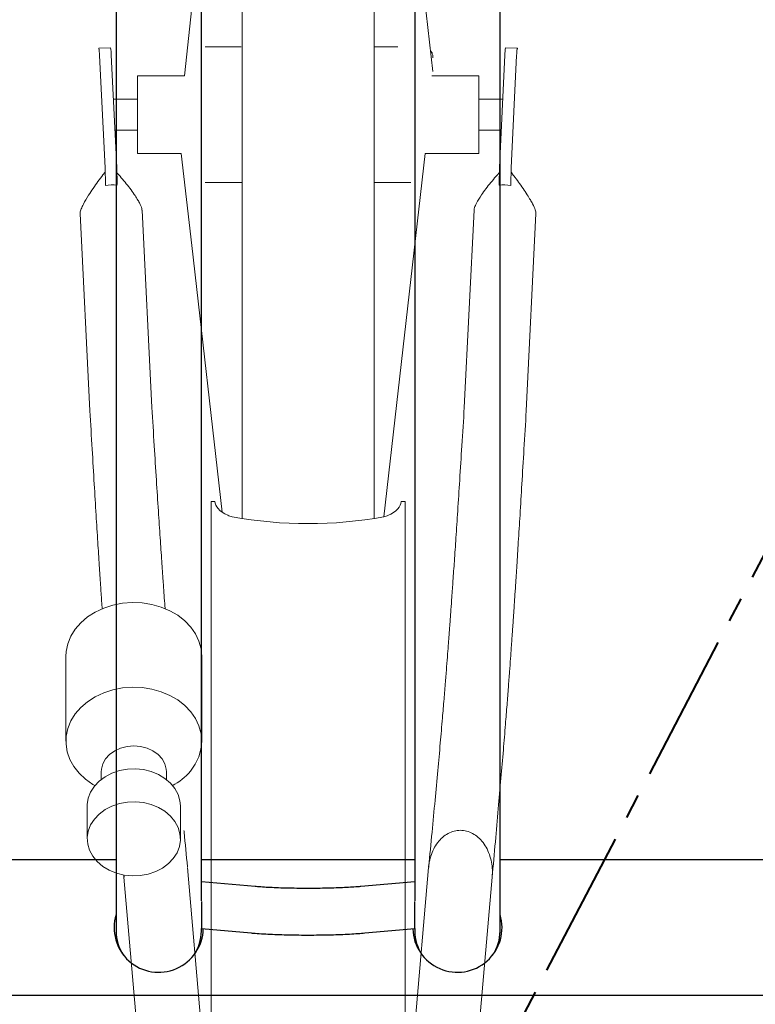
# Model space of a CAD drawing. Units: millimetres. Extents: x -100989 to 17128, y -24790 to 18588.
# Drawn here: x -40904 to -40714, y -2006 to -1752 of the extents above; entities that cross this region are included whole.
import ezdxf

# ---------------------------------------------------------------- set-up
doc = ezdxf.new("R2010")
doc.units = ezdxf.units.MM
doc.header["$LTSCALE"] = 20
doc.linetypes.add('CENTER2', pattern=[28.575, 19.05, -3.175, 3.175, -3.175])
doc.linetypes.add('SLD-Solid', pattern=[0])
doc.layers.get('0').update_dxf_attribs({"color": 4})
for name, color, linetype, lineweight in [('VelopA- Freespace', 1, 'CENTER2', 15), ('VELOPA- guide line', 2, 'Continuous', 9), ('VELOPA-DIM', 2, 'Continuous', 18), ('VELOPA-Dun', 6, 'Continuous', 9), ('VELOPA-FIG25', 4, 'Continuous', 25)]:
    doc.layers.add(name, color=color, linetype=linetype, lineweight=lineweight)

# ---------------------------------------------------------------- blocks, each defined once
blk = doc.blocks.new('VelopA Variant-3 375-3 pl Top')
at = {"layer": 'VELOPA-FIG25'}
for p, q in [((888, 291.2), (888, -212.72)), ((910, -204.98), (910, 291.2)), ((965, 291.2), (965, -204.98)), ((987, -212.72), (987, 291.2)), ((888, -194.35), (612, -194.35)), ((965, -194.35), (910, -194.35)), ((1090, -194.35), (987, -194.35)), ((923.88, -201.26), (910, -200.05)), ((965, -200.05), (951.12, -201.26)), ((910, -205.08), (910, -212.1)), ((965, -212.1), (965, -205.08)), ((910, -212.72), (910, -212.1)), ((910, -212.1), (922.84, -213.22)), ((952.16, -213.22), (965, -212.1)), ((965, -212.1), (965, -212.72)), ((1122, -229.35), (3, -229.35))]:
    blk.add_line(p, q, dxfattribs=at)
for centre, radius, start, end in [((899, -211.85), 11.5, 163.0426, 358.5495), ((976, -211.85), 11.5, 181.4505, 16.9574), ((898.93, -212.72), 10.93, 180.0114, 214.4819), ((899.07, -212.72), 10.93, 325.5158, 359.9908), ((975.93, -212.72), 10.93, 180.0114, 214.4819), ((976.07, -212.72), 10.93, 325.5158, 359.9908)]:
    blk.add_arc(centre, radius, start, end, dxfattribs=at)
for points, knots in [([(951.12, -201.26), (950.83, -201.29), (949.98, -201.36), (948.42, -201.46), (946.39, -201.57), (944.19, -201.65), (941.86, -201.71), (939.45, -201.75), (937, -201.75), (934.56, -201.73), (932.16, -201.69), (929.87, -201.62), (927.71, -201.52), (925.77, -201.41), (924.54, -201.32), (923.95, -201.27), (923.88, -201.26)], [0, 0, 0, 0, 0.041776, 0.119, 0.197254, 0.276412, 0.356126, 0.436175, 0.516406, 0.596702, 0.676937, 0.75699, 0.836723, 0.915942, 0.989249, 1, 1, 1, 1]), ([(922.84, -213.22), (923.18, -213.25), (924.18, -213.33), (925.98, -213.45), (928.29, -213.57), (930.71, -213.65), (933.22, -213.72), (935.79, -213.75), (938.37, -213.75), (940.95, -213.73), (943.47, -213.68), (945.91, -213.6), (948.23, -213.49), (950.34, -213.37), (951.58, -213.26), (952.16, -213.22)], [0, 0, 0, 0, 0.042312, 0.124908, 0.206343, 0.286987, 0.367179, 0.447116, 0.526934, 0.606736, 0.686594, 0.766609, 0.846914, 0.927703, 1, 1, 1, 1])]:
    blk.add_open_spline(points, degree=3, knots=knots, dxfattribs=at)
blk = doc.blocks.new('375-3 places VelopA Variant-3')
blk.add_blockref('VelopA Variant-3 375-3 pl Top', (0, -359.35))
blk = doc.blocks.new('Bike top high position V')
at = {"layer": 'VELOPA-Dun', "linetype": 'SLD-Solid'}
for p, q in [((-17, 98.19), (-17, -335.81)), ((17, -335.81), (17, 98.19)), ((-17, -78.67), (-31.81, -221.76)), ((32.13, -220.62), (17, -87.96)), ((-50.93, -214.57), (-53.93, -214.66)), ((-17.2, -214.26), (-26.5, -214.26)), ((23.16, -214.26), (17, -214.26)), ((53.93, -214.66), (50.93, -214.57)), ((-52.32, -245.49), (-53.75, -216.5)), ((-49.33, -245.39), (-50.76, -216.41)), ((49.33, -245.39), (50.76, -216.41)), ((52.32, -245.49), (53.75, -216.5)), ((-31.81, -221.76), (-44, -221.76)), ((-44, -221.76), (-44, -241.76)), ((44, -221.76), (31.95, -221.76)), ((44, -221.76), (44, -241.76)), ((-44, -227.76), (-50.2, -227.76)), ((50.2, -227.76), (44, -227.76)), ((-49.8, -235.76), (-44, -235.76)), ((44, -235.76), (49.8, -235.76)), ((-44, -241.76), (-32.72, -241.76)), ((19.53, -335.35), (30.23, -241.76)), ((30.23, -241.76), (44, -241.76)), ((-52.23, -249.74), (-52.32, -245.49)), ((-49.23, -249.65), (-49.33, -245.39)), ((49.23, -249.65), (49.33, -245.39)), ((52.23, -249.74), (52.32, -245.49)), ((-52.24, -249.99), (-52.23, -249.74)), ((-49.25, -249.9), (-49.23, -249.65)), ((-26.5, -249.26), (-17, -249.26)), ((17, -249.26), (26.5, -249.26)), ((49.25, -249.9), (49.23, -249.65)), ((52.24, -249.99), (52.23, -249.74)), ((-58.75, -257.2), (-56.25, -308.03)), ((-40.27, -307.24), (-42.78, -256.37)), ((42.78, -256.38), (40.27, -307.24)), ((56.25, -308.03), (58.75, -257.2)), ((-29.99, -265.51), (-22.11, -334.16)), ((-25, -331.42), (-24, -331.42)), ((-25, -499.76), (-25, -331.42)), ((24, -331.42), (25, -331.42)), ((25, -499.76), (25, -331.42)), ((-62.41, -371.35), (-62.41, -393.17)), ((-27.41, -393.17), (-27.41, -371.35)), ((-53.31, -401.05), (-53.31, -403.01)), ((-36.51, -403.01), (-36.51, -401.05)), ((-56.91, -409.83), (-56.91, -418.32)), ((-32.91, -418.32), (-32.91, -409.83)), ((-25, -495.65), (-31.07, -425.71)), ((31.07, -425.71), (25, -495.65)), ((-47.52, -427.62), (-47.47, -428.21)), ((-47.47, -427.62), (-47.43, -428.16)), ((-47.47, -428.16), (-40.46, -508.81)), ((40.46, -508.81), (47.47, -428.16))]:
    blk.add_line(p, q, dxfattribs=at)
at = {"layer": 'VELOPA-Dun', "linetype": 'ByBlock'}
blk.add_line((-29.99, -265.51), (-32.72, -241.76), dxfattribs=at)
at = {"layer": 'VELOPA-Dun', "linetype": 'SLD-Solid', "flags": 128}
for points in [[(-53.75, -216.5), (-53.78, -215.99), (-53.81, -215.53), (-53.84, -215.16), (-53.87, -214.89), (-53.9, -214.72), (-53.93, -214.66), (-53.95, -214.72), (-53.97, -214.89)], [(53.97, -214.89), (53.95, -214.72), (53.93, -214.66), (53.9, -214.72), (53.87, -214.89), (53.84, -215.16), (53.81, -215.53), (53.78, -215.99), (53.75, -216.5)], [(-24, -331.42), (-23.95, -331.89), (-23.79, -332.35), (-23.53, -332.81), (-23.16, -333.26), (-22.7, -333.71), (-22.13, -334.14), (-21.47, -334.57), (-20.71, -334.98)], [(24, -331.42), (23.95, -331.91), (23.78, -332.39), (23.51, -332.86), (23.13, -333.33), (22.65, -333.8), (22.06, -334.25), (21.37, -334.69), (20.71, -334.98)], [(-27.41, -371.35), (-27.58, -369.41), (-28.12, -367.43), (-29.01, -365.54), (-30.24, -363.77), (-31.77, -362.16), (-33.59, -360.74), (-35.64, -359.55), (-37.89, -358.6), (-40.28, -357.93), (-42.78, -357.54), (-45.32, -357.44), (-47.85, -357.63), (-50.32, -358.11), (-52.67, -358.88), (-54.86, -359.9), (-56.84, -361.17), (-58.57, -362.65), (-60.01, -364.32), (-61.13, -366.14), (-61.91, -368.06), (-62.33, -370.05), (-62.41, -371.35)], [(-54.93, -404.58), (-55.45, -404.28), (-57.36, -402.95), (-59.01, -401.41), (-60.36, -399.7), (-61.39, -397.85), (-62.07, -395.9), (-62.39, -393.89), (-62.33, -391.87), (-61.91, -389.88), (-61.13, -387.95), (-60.01, -386.14), (-58.57, -384.47), (-56.84, -382.99), (-54.86, -381.72), (-52.67, -380.69), (-50.32, -379.93), (-47.85, -379.44), (-45.32, -379.25), (-42.78, -379.35), (-40.28, -379.74), (-37.89, -380.42), (-35.64, -381.36), (-33.59, -382.55), (-31.77, -383.97), (-30.24, -385.58), (-29.01, -387.35), (-28.12, -389.25), (-27.58, -391.23), (-27.41, -393.24), (-27.61, -395.26), (-28.17, -397.23), (-29.09, -399.12), (-30.34, -400.88)], [(-36.92, -398.98), (-37.64, -397.71), (-38.67, -396.58), (-39.97, -395.64), (-41.49, -394.94), (-43.16, -394.51), (-44.91, -394.37), (-46.66, -394.51), (-48.33, -394.94), (-49.85, -395.64), (-51.15, -396.58), (-52.18, -397.71), (-52.9, -398.98), (-53.26, -400.35), (-53.31, -401.05)], [(-32.91, -409.83), (-33.03, -408.5), (-33.5, -406.88), (-34.31, -405.35), (-35.45, -403.96), (-36.88, -402.74), (-38.55, -401.74), (-40.41, -400.98), (-42.42, -400.5), (-44.49, -400.29), (-46.58, -400.38), (-48.62, -400.75), (-50.54, -401.4), (-52.3, -402.31), (-53.83, -403.45), (-55.09, -404.77), (-56.04, -406.26), (-56.65, -407.85), (-56.9, -409.5), (-56.91, -409.83)], [(-36.51, -401.05), (-36.56, -400.35), (-36.92, -398.98)], [(-56.32, -421.27), (-55.51, -422.8), (-54.37, -424.19), (-52.94, -425.41), (-51.27, -426.41), (-49.41, -427.17), (-47.41, -427.65), (-45.33, -427.86), (-43.24, -427.77), (-41.2, -427.39), (-39.28, -426.74), (-37.52, -425.84), (-35.99, -424.7), (-34.73, -423.37), (-33.78, -421.89), (-33.17, -420.3), (-32.92, -418.65), (-33.03, -416.99), (-33.5, -415.37), (-34.31, -413.84), (-35.45, -412.44), (-36.88, -411.22), (-38.55, -410.22), (-40.41, -409.47), (-42.42, -408.98), (-44.49, -408.78), (-46.58, -408.86), (-48.62, -409.24), (-50.54, -409.89), (-52.3, -410.79), (-53.83, -411.93), (-55.09, -413.26), (-56.04, -414.74), (-56.65, -416.33), (-56.9, -417.98), (-56.79, -419.65), (-56.32, -421.27)]]:
    blk.add_lwpolyline(points, dxfattribs=at)
at = {"layer": 'VELOPA-Dun', "linetype": 'SLD-Solid'}
for centre, radius, start, end in [((-60.14, -216.37), 9.39, 359.7577, 11.0714), ((60.14, -216.37), 9.39, 168.9286, 180.2423), ((-18.69, -330.61), 4.82, 245.1811, 260.0176), ((0, -229.07), 108.06, 259.5902, 280.4098), ((18.69, -330.61), 4.82, 279.9824, 294.8189), ((-42.7, -390.34), 16.25, 298.2983, 319.5406)]:
    blk.add_arc(centre, radius, start, end, dxfattribs=at)
for centre, major_axis, start_param, end_param in [((-50.95, -252.97), (-7.99, -0.39), 4.478474, 4.855707), ((50.95, -252.97), (-7.99, 0.39), 4.569071, 4.946304)]:
    blk.add_ellipse(centre, major_axis=major_axis, ratio=0.38409, start_param=start_param, end_param=end_param, dxfattribs=at)
for points, knots in [([(32.13, -217.09), (32.14, -216.89), (32.16, -216.41), (31.95, -215.77), (31.64, -215.45), (31.53, -215.33)], [0, 0, 0, 0, 0.320504, 0.748297, 1, 1, 1, 1]), ([(-58.75, -257.2), (-58.75, -257.13), (-58.76, -256.86), (-58.52, -256.09), (-57.81, -254.58), (-56.72, -252.72), (-55.41, -250.75), (-54.16, -248.99), (-53.15, -247.64), (-52.56, -246.89), (-52.41, -246.7)], [0, 0, 0, 0, 0.042593, 0.164146, 0.290619, 0.493402, 0.64465, 0.795685, 0.946618, 1, 1, 1, 1]), ([(-49.41, -246.6), (-49.09, -246.95), (-48.33, -247.79), (-47.16, -249.18), (-45.91, -250.74), (-44.85, -252.21), (-44.03, -253.47), (-43.33, -254.71), (-42.83, -255.77), (-42.83, -256.23), (-42.82, -256.37)], [0, 0, 0, 0, 0.105626, 0.25383, 0.40211, 0.550191, 0.665084, 0.760235, 0.92361, 1, 1, 1, 1]), ([(42.81, -256.38), (42.83, -256.18), (42.87, -255.7), (43.5, -254.35), (44.53, -252.66), (45.83, -250.85), (47.1, -249.25), (48.3, -247.83), (49.08, -246.97), (49.41, -246.6)], [0, 0, 0, 0, 0.10056, 0.231786, 0.436084, 0.587715, 0.739128, 0.890435, 1, 1, 1, 1]), ([(52.41, -246.7), (52.63, -246.98), (53.25, -247.77), (54.26, -249.13), (55.42, -250.77), (56.45, -252.32), (57.27, -253.67), (58.03, -255.03), (58.59, -256.27), (58.79, -257), (58.75, -257.18), (58.75, -257.2)], [0, 0, 0, 0, 0.075931, 0.216577, 0.357288, 0.498126, 0.612372, 0.705748, 0.865204, 0.988856, 1, 1, 1, 1]), ([(-56.25, -308.04), (-56.05, -311.35), (-55.67, -317.67), (-55.14, -326.64), (-54.66, -334.62), (-54.22, -341.62), (-53.84, -347.63), (-53.51, -352.7), (-53.26, -356.45), (-53.12, -358.5), (-53.08, -359.18)], [0, 0, 0, 0, 0.1890705, 0.3605564, 0.5145601, 0.6512041, 0.7705961, 0.8727526, 0.9576067, 1, 1, 1, 1]), ([(-36.85, -359.04), (-36.86, -358.85), (-36.95, -357.67), (-37.12, -355.29), (-37.39, -351.42), (-37.73, -346.54), (-38.14, -340.55), (-38.6, -333.58), (-39.11, -325.65), (-39.67, -316.76), (-40.06, -310.5), (-40.27, -307.22)], [0, 0, 0, 0, 0.011929, 0.072405, 0.14524, 0.245803, 0.363093, 0.49712, 0.647951, 0.815604, 1, 1, 1, 1]), ([(40.27, -307.22), (40.06, -310.5), (39.67, -316.76), (39.11, -325.65), (38.6, -333.58), (38.14, -340.55), (37.73, -346.54), (37.38, -351.6), (37.09, -355.76), (36.85, -359.04), (36.67, -361.47), (36.55, -363.14), (36.45, -364.49), (36.33, -366.02), (36.17, -368.13), (35.97, -370.86), (35.71, -374.19), (35.4, -378.08), (35.04, -382.5), (34.6, -387.78), (34.06, -393.94), (33.43, -401), (32.72, -408.64), (31.93, -416.88), (31.38, -422.56), (31.09, -425.53)], [0, 0, 0, 0, 0.071366, 0.136253, 0.194629, 0.246501, 0.291896, 0.330817, 0.363239, 0.38915, 0.408546, 0.421427, 0.429421, 0.441408, 0.458728, 0.481372, 0.509328, 0.542574, 0.581081, 0.624841, 0.684327, 0.751499, 0.826455, 0.909276, 1, 1, 1, 1]), ([(47.47, -428.21), (47.74, -425.16), (48.26, -419.34), (49.02, -410.86), (49.71, -402.99), (50.32, -395.72), (50.84, -389.39), (51.27, -383.98), (51.62, -379.47), (51.92, -375.5), (52.17, -372.09), (52.37, -369.29), (52.52, -367.18), (52.62, -365.7), (52.7, -364.59), (52.79, -363.37), (52.91, -361.68), (53.07, -359.35), (53.27, -356.39), (53.52, -352.52), (53.84, -347.63), (54.22, -341.62), (54.66, -334.62), (55.14, -326.64), (55.67, -317.67), (56.05, -311.35), (56.25, -308.04)], [0, 0, 0, 0, 0.090168, 0.172761, 0.24769, 0.314941, 0.374546, 0.418412, 0.457026, 0.490393, 0.518503, 0.54135, 0.558932, 0.569811, 0.576895, 0.585538, 0.599031, 0.61737, 0.640555, 0.668578, 0.707371, 0.752709, 0.804599, 0.863081, 0.928202, 1, 1, 1, 1]), ([(-31.09, -425.53), (-31.38, -422.57), (-31.68, -419.47), (-31.98, -416.3), (-32, -416.15)], [0, 0, 0, 0, 0.9524809, 1, 1, 1, 1]), ([(31.11, -425.71), (31.13, -425.41), (31.18, -424.43), (31.6, -422.81), (32.33, -420.95), (33.35, -419.3), (34.59, -417.94), (36.02, -416.92), (37.6, -416.24), (38.73, -416.16), (39.27, -416.11)], [0, 0, 0, 0, 0.070563, 0.23421, 0.390141, 0.535372, 0.668053, 0.787977, 0.897136, 1, 1, 1, 1]), ([(39.27, -416.11), (39.82, -416.16), (40.94, -416.24), (42.52, -416.92), (43.95, -417.94), (45.19, -419.3), (46.21, -420.95), (46.96, -422.81), (47.41, -424.83), (47.58, -426.64), (47.47, -427.75), (47.43, -428.16)], [0, 0, 0, 0, 0.086134, 0.17754, 0.27796, 0.389062, 0.510673, 0.641243, 0.778275, 0.918681, 1, 1, 1, 1])]:
    blk.add_open_spline(points, degree=3, knots=knots, dxfattribs=at)

msp = doc.modelspace()

# ---------------------------------------------------------------- linework, layer by layer
at = {"layer": 'VelopA- Freespace', "lineweight": 40, "ltscale": 0.1}
msp.add_line((-40194.34, -899.82), (-40942.73, -2330.56), dxfattribs=at)

# ---------------------------------------------------------------- block references
at = {"layer": 'VELOPA- guide line'}
msp.add_blockref('375-3 places VelopA Variant-3', (-41767.26, -1414.85), dxfattribs=at)
at = {"layer": 'VELOPA-DIM', "ltscale": 0.1}
msp.add_blockref('Bike top high position V', (-40829.76, -1544.85), dxfattribs=at)

doc.saveas('drawing.dxf')
